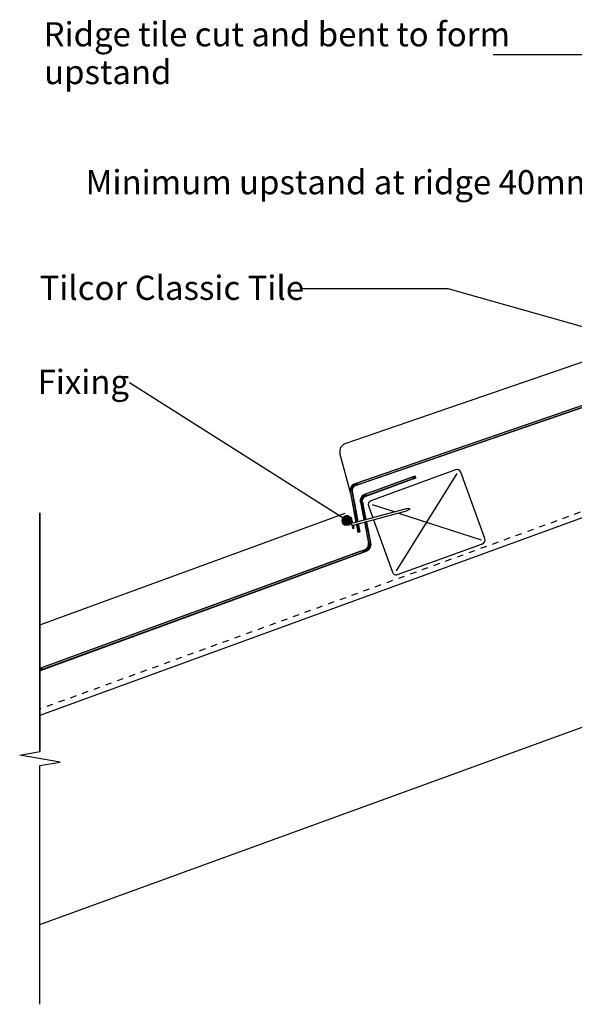
# Model space of a CAD drawing. Extents: x -539 to 643, y -233 to 268.
# Drawn here: x -539 to -257, y -233 to 268 of the extents above; entities that cross this region are included whole.
import ezdxf

# ---------------------------------------------------------------- set-up
doc = ezdxf.new("R2010")
doc.units = 0
doc.linetypes.add('DASH', pattern=[6.35, 3.175, -3.175])
doc.layers.get('0').update_dxf_attribs({"linetype": 'CONTINUOUS'})
doc.layers.get('DEFPOINTS').update_dxf_attribs({"linetype": 'CONTINUOUS'})
doc.styles.add('ARIAL', font='txt', dxfattribs={"height": 12.294162})
doc.dimstyles.get("Standard").update_dxf_attribs({"dimtxt": 0.18, "dimasz": 0.18, "dimexe": 0.18, "dimexo": 0.0625, "dimgap": 0.09, "dimtad": 0, "dimtih": 1, "dimtoh": 1, "dimzin": 0, "dimcen": 0.09, "dimazin": 3, "dimtfac": 1, "dimtofl": 0, "dimtmove": 0, "dimatfit": 3})

# ---------------------------------------------------------------- blocks, each defined once
blk = doc.blocks.new('*U31')
at = {"style": 'ARIAL'}
blk.add_text('Tilcor Classic Tile', height=12.2942, dxfattribs=at).set_placement((-529.36, 125.18))
blk = doc.blocks.new('*U33')
at = {"style": 'ARIAL'}
for s, height, p in [('Ridge tile cut and bent to form', 12.2942, (-527.29, 254.18)), ('upstand', 12.294, (-527.04, 234.95))]:
    blk.add_text(s, height=height, dxfattribs=at).set_placement(p)
blk = doc.blocks.new('*U38')
at = {"linetype": 'CONTINUOUS'}
for p, q in [((-373.85, 15.21), (-374.66, 14.67)), ((-372.89, 15.4), (-373.85, 15.21)), ((-371.94, 15.21), (-372.89, 15.4)), ((-371.94, 15.21), (-371.12, 14.67)), ((-375.2, 13.85), (-375.39, 12.9)), ((-375.39, 12.9), (-375.2, 11.94)), ((-374.66, 14.67), (-375.2, 13.85)), ((-375.2, 11.94), (-374.66, 11.13)), ((-374.66, 11.13), (-373.85, 10.59)), ((-372.89, 10.4), (-373.85, 10.59)), ((-371.94, 10.59), (-372.89, 10.4)), ((-371.12, 11.13), (-371.94, 10.59)), ((-371.12, 14.67), (-370.58, 13.85)), ((-370.58, 11.94), (-371.12, 11.13)), ((-370.58, 13.85), (-370.39, 12.9)), ((-370.39, 12.9), (-370.58, 11.94))]:
    blk.add_line(p, q, dxfattribs=at)
for points in [[(-373.85, 15.21), (-374.66, 14.67), (-371.12, 14.67)], [(-372.89, 15.4), (-373.85, 15.21), (-371.94, 15.21)], [(-375.2, 13.85), (-375.39, 12.9), (-370.39, 12.9)], [(-375.39, 12.9), (-375.2, 11.94), (-370.58, 11.94)], [(-374.66, 14.67), (-375.2, 13.85), (-370.58, 13.85)], [(-375.2, 11.94), (-374.66, 11.13), (-371.12, 11.13)], [(-374.66, 11.13), (-373.85, 10.59), (-371.94, 10.59)]]:
    blk.add_solid(points, dxfattribs=at)
at = {"linetype": 'CONTINUOUS', "extrusion": (0, 0, -1)}
for points in [[(373.85, 15.21), (371.94, 15.21), (371.12, 14.67)], [(375.39, 12.9), (370.39, 12.9), (370.58, 11.94)], [(375.2, 13.85), (370.58, 13.85), (370.39, 12.9)], [(375.2, 11.94), (370.58, 11.94), (371.12, 11.13)], [(374.66, 14.67), (371.12, 14.67), (370.58, 13.85)], [(374.66, 11.13), (371.12, 11.13), (371.94, 10.59)], [(373.85, 10.59), (371.94, 10.59), (372.89, 10.4)]]:
    blk.add_solid(points, dxfattribs=at)
blk = doc.blocks.new('*U39')
at = {"style": 'ARIAL'}
blk.add_text('Fixing', height=12.294, dxfattribs=at).set_placement((-530.36, 77.32))
blk = doc.blocks.new('*U49')
at = {"color": 0, "style": 'ARIAL'}
blk.add_text('Minimum upstand at ridge 40mm', height=12.2942, dxfattribs=at).set_placement((-505.88, 178.92))
blk = doc.blocks.new('_OBLIQUE')
at = {"color": 0, "linetype": 'BYBLOCK'}
blk.add_line((-0.5, -0.5), (0.5, 0.5), dxfattribs=at)
blk = doc.blocks.new('DIMBLOCK2-CL140_-_STANDARD')
at = {"color": 0}
for p, q in [((-72.9, 229.68), (-72.9, 140.09)), ((-19.34, 217.68), (-84.9, 217.68)), ((-20.38, 152.09), (-84.9, 152.09))]:
    blk.add_line(p, q, dxfattribs=at)
at = {"layer": 'DEFPOINTS', "color": 0}
for p in [(-11.84, 217.68), (-72.9, 152.09), (-12.88, 152.09)]:
    blk.add_point(p, dxfattribs=at)
at = {"color": 0, "xscale": 15, "yscale": 15, "zscale": 15}
for p, rotation in [((-72.9, 217.68), 90), ((-72.9, 152.09), 270)]:
    blk.add_blockref('_OBLIQUE', p, dxfattribs=dict(at, rotation=rotation))
blk.add_blockref('*U49', (0, 0))
blk = doc.blocks.new('*U46')
at = {"linetype": 'CONTINUOUS'}
for p, q in [((-338.08, 35.55), (-340.65, 34.61)), ((-337.74, 34.61), (-338.08, 35.55)), ((-340.65, 34.61), (-363.89, 26.12)), ((-337.74, 34.61), (-360.98, 26.12)), ((-365.26, 25.18), (-365.44, 24.93)), ((-365.22, 25.24), (-365.26, 25.18)), ((-364.61, 25.76), (-365.22, 25.24)), ((-363.89, 26.12), (-364.61, 25.76)), ((-363.55, 25.18), (-364.05, 24.93)), ((-363.39, 25.24), (-363.55, 25.18)), ((-361.97, 25.76), (-363.39, 25.24)), ((-360.98, 26.12), (-361.97, 25.76)), ((-366.04, 23.58), (-366.12, 23.05)), ((-366.12, 23.05), (-366.12, 23.02)), ((-366.12, 23.02), (-366.07, 22.45)), ((-366.07, 22.45), (-366.05, 22.25)), ((-366.05, 22.25), (-365.16, 17.83)), ((-366, 23.85), (-366.04, 23.58)), ((-365.89, 24.1), (-366, 23.85)), ((-365.7, 24.56), (-365.89, 24.1)), ((-365.69, 24.59), (-365.7, 24.56)), ((-365.44, 24.93), (-365.69, 24.59)), ((-365.11, 23.05), (-365.12, 23.02)), ((-365.12, 23.02), (-365.07, 22.45)), ((-365.03, 23.58), (-365.11, 23.05)), ((-365.07, 22.45), (-365.03, 22.25)), ((-364.92, 23.85), (-365.03, 23.58)), ((-365.03, 22.25), (-364.14, 17.83)), ((-364.82, 24.1), (-364.92, 23.85)), ((-364.48, 24.56), (-364.82, 24.1)), ((-364.45, 24.59), (-364.48, 24.56)), ((-364.05, 24.93), (-364.45, 24.59)), ((-365.16, 17.83), (-364.25, 13.32)), ((-364.14, 17.83), (-363.22, 13.32)), ((-364.19, 13.06), (-364.25, 13.32)), ((-363.22, 13.32), (-364.19, 13.06)), ((-363.03, 12.34), (-363.99, 12.08)), ((-363.99, 12.08), (-361.89, 1.69)), ((-362.97, 12.08), (-363.03, 12.34)), ((-362.97, 12.08), (-360.87, 1.69)), ((-361.9, 0.08), (-362.01, -0.19)), ((-361.8, 0.74), (-361.9, 0.08)), ((-361.89, 1.69), (-361.85, 1.49)), ((-361.85, 1.49), (-361.79, 0.78)), ((-361.79, 0.78), (-361.8, 0.74)), ((-360.89, 0.08), (-360.94, -0.19)), ((-360.79, 0.74), (-360.89, 0.08)), ((-360.87, 1.69), (-360.85, 1.49)), ((-360.85, 1.49), (-360.79, 0.78)), ((-360.79, 0.78), (-360.79, 0.74)), ((-366.33, -2.87), (-528.86, -62.25)), ((-363.42, -2.87), (-525.95, -62.25)), ((-365.16, -2.44), (-366.33, -2.87)), ((-363.76, -1.93), (-365.16, -2.44)), ((-363.56, -1.83), (-363.76, -1.93)), ((-363.13, -1.61), (-363.56, -1.83)), ((-362.57, -2.44), (-363.42, -2.87)), ((-362.59, -1.15), (-363.13, -1.61)), ((-362.53, -1.06), (-362.59, -1.15)), ((-361.97, -1.93), (-362.57, -2.44)), ((-362.17, -0.57), (-362.53, -1.06)), ((-362.01, -0.19), (-362.17, -0.57)), ((-361.85, -1.83), (-361.97, -1.93)), ((-361.69, -1.61), (-361.85, -1.83)), ((-361.36, -1.15), (-361.69, -1.61)), ((-361.3, -1.06), (-361.36, -1.15)), ((-361.1, -0.57), (-361.3, -1.06)), ((-360.94, -0.19), (-361.1, -0.57)), ((-525.95, -62.25), (-528.86, -63.32)), ((-528.86, -63.32), (-528.86, -62.25))]:
    blk.add_line(p, q, dxfattribs=at)
for points in [[(-338.08, 35.55), (-340.65, 34.61), (-337.74, 34.61)], [(-340.65, 34.61), (-363.89, 26.12), (-360.98, 26.12)], [(-365.26, 25.18), (-365.44, 24.93), (-364.05, 24.93)], [(-365.22, 25.24), (-365.26, 25.18), (-363.55, 25.18)], [(-364.61, 25.76), (-365.22, 25.24), (-363.39, 25.24)], [(-363.89, 26.12), (-364.61, 25.76), (-361.97, 25.76)], [(-366.04, 23.58), (-366.12, 23.05), (-365.11, 23.05)], [(-366.12, 23.05), (-366.12, 23.02), (-365.12, 23.02)], [(-366.12, 23.02), (-366.07, 22.45), (-365.07, 22.45)], [(-366.07, 22.45), (-366.05, 22.25), (-365.03, 22.25)], [(-366.05, 22.25), (-365.16, 17.83), (-364.14, 17.83)], [(-366, 23.85), (-366.04, 23.58), (-365.03, 23.58)], [(-365.89, 24.1), (-366, 23.85), (-364.92, 23.85)], [(-365.7, 24.56), (-365.89, 24.1), (-364.82, 24.1)], [(-365.69, 24.59), (-365.7, 24.56), (-364.48, 24.56)], [(-365.44, 24.93), (-365.69, 24.59), (-364.45, 24.59)], [(-365.16, 17.83), (-364.25, 13.32), (-363.22, 13.32)], [(-363.03, 12.34), (-363.99, 12.08), (-362.97, 12.08)], [(-363.99, 12.08), (-361.89, 1.69), (-360.87, 1.69)], [(-361.9, 0.08), (-362.01, -0.19), (-360.94, -0.19)], [(-361.8, 0.74), (-361.9, 0.08), (-360.89, 0.08)], [(-361.89, 1.69), (-361.85, 1.49), (-360.85, 1.49)], [(-361.85, 1.49), (-361.79, 0.78), (-360.79, 0.78)], [(-361.79, 0.78), (-361.8, 0.74), (-360.79, 0.74)], [(-366.33, -2.87), (-528.86, -62.25), (-525.95, -62.25)], [(-365.16, -2.44), (-366.33, -2.87), (-363.42, -2.87)], [(-363.76, -1.93), (-365.16, -2.44), (-362.57, -2.44)], [(-363.56, -1.83), (-363.76, -1.93), (-361.97, -1.93)], [(-363.13, -1.61), (-363.56, -1.83), (-361.85, -1.83)], [(-362.59, -1.15), (-363.13, -1.61), (-361.69, -1.61)], [(-362.53, -1.06), (-362.59, -1.15), (-361.36, -1.15)], [(-362.17, -0.57), (-362.53, -1.06), (-361.3, -1.06)], [(-362.01, -0.19), (-362.17, -0.57), (-361.1, -0.57)]]:
    blk.add_solid(points, dxfattribs=at)
at = {"linetype": 'CONTINUOUS', "extrusion": (0, 0, -1)}
for points in [[(340.65, 34.61), (337.74, 34.61), (360.98, 26.12)], [(365.26, 25.18), (363.55, 25.18), (364.05, 24.93)], [(365.22, 25.24), (363.39, 25.24), (363.55, 25.18)], [(364.61, 25.76), (361.97, 25.76), (363.39, 25.24)], [(363.89, 26.12), (360.98, 26.12), (361.97, 25.76)], [(366.12, 23.05), (365.11, 23.05), (365.12, 23.02)], [(366.12, 23.02), (365.12, 23.02), (365.07, 22.45)], [(366.07, 22.45), (365.07, 22.45), (365.03, 22.25)], [(366.05, 22.25), (365.03, 22.25), (364.14, 17.83)], [(366.04, 23.58), (365.03, 23.58), (365.11, 23.05)], [(366, 23.85), (364.92, 23.85), (365.03, 23.58)], [(365.89, 24.1), (364.82, 24.1), (364.92, 23.85)], [(365.7, 24.56), (364.48, 24.56), (364.82, 24.1)], [(365.69, 24.59), (364.45, 24.59), (364.48, 24.56)], [(365.44, 24.93), (364.05, 24.93), (364.45, 24.59)], [(365.16, 17.83), (364.14, 17.83), (363.22, 13.32)], [(364.25, 13.32), (363.22, 13.32), (364.19, 13.06)], [(363.99, 12.08), (362.97, 12.08), (360.87, 1.69)], [(361.9, 0.08), (360.89, 0.08), (360.94, -0.19)], [(361.89, 1.69), (360.87, 1.69), (360.85, 1.49)], [(361.85, 1.49), (360.85, 1.49), (360.79, 0.78)], [(361.8, 0.74), (360.79, 0.74), (360.89, 0.08)], [(361.79, 0.78), (360.79, 0.78), (360.79, 0.74)], [(366.33, -2.87), (363.42, -2.87), (525.95, -62.25)], [(365.16, -2.44), (362.57, -2.44), (363.42, -2.87)], [(363.76, -1.93), (361.97, -1.93), (362.57, -2.44)], [(363.56, -1.83), (361.85, -1.83), (361.97, -1.93)], [(363.13, -1.61), (361.69, -1.61), (361.85, -1.83)], [(362.59, -1.15), (361.36, -1.15), (361.69, -1.61)], [(362.53, -1.06), (361.3, -1.06), (361.36, -1.15)], [(362.17, -0.57), (361.1, -0.57), (361.3, -1.06)], [(362.01, -0.19), (360.94, -0.19), (361.1, -0.57)], [(528.86, -62.25), (525.95, -62.25), (528.86, -63.32)]]:
    blk.add_solid(points, dxfattribs=at)
blk = doc.blocks.new('*U47')
at = {"linetype": 'CONTINUOUS'}
for p, q in [((-19.65, 217.68), (-19.65, 185.62)), ((-18.65, 217.68), (-18.65, 185.62)), ((-19.65, 185.62), (-19.15, 185.49)), ((-18.65, 185.35), (-19.15, 185.49)), ((-18.65, 185.62), (-18.65, 185.49)), ((-18.65, 185.49), (-18.65, 185.35)), ((-19.65, 184.58), (-19.65, 184.32)), ((-18.65, 184.32), (-19.65, 184.58)), ((-19.65, 184.32), (-19.65, 153.02)), ((-18.65, 184.32), (-18.65, 153.02)), ((-23.37, 150.43), (-368.93, 31.63)), ((-20.29, 150.43), (-365.86, 31.63)), ((-22.36, 150.78), (-23.37, 150.43)), ((-21.04, 151.23), (-22.36, 150.78)), ((-20.69, 151.35), (-21.04, 151.23)), ((-20.28, 151.66), (-20.69, 151.35)), ((-19.76, 150.78), (-20.29, 150.43)), ((-20.18, 151.77), (-20.28, 151.66)), ((-19.95, 152.05), (-20.18, 151.77)), ((-19.81, 152.37), (-19.95, 152.05)), ((-19.74, 152.52), (-19.81, 152.37)), ((-19.31, 151.23), (-19.76, 150.78)), ((-19.66, 153), (-19.74, 152.52)), ((-19.65, 153.02), (-19.66, 153)), ((-19.23, 151.35), (-19.31, 151.23)), ((-19.04, 151.66), (-19.23, 151.35)), ((-18.97, 151.77), (-19.04, 151.66)), ((-18.86, 152.05), (-18.97, 151.77)), ((-18.74, 152.37), (-18.86, 152.05)), ((-18.72, 152.52), (-18.74, 152.37)), ((-18.65, 153), (-18.72, 152.52)), ((-18.65, 153.02), (-18.65, 153)), ((-370.79, 30.08), (-370.98, 29.62)), ((-370.76, 30.13), (-370.79, 30.08)), ((-370.53, 30.44), (-370.76, 30.13)), ((-370.35, 30.68), (-370.53, 30.44)), ((-370.28, 30.77), (-370.35, 30.68)), ((-369.66, 31.28), (-370.28, 30.77)), ((-369.56, 30.08), (-369.9, 29.62)), ((-368.93, 31.63), (-369.66, 31.28)), ((-369.49, 30.13), (-369.56, 30.08)), ((-369.12, 30.44), (-369.49, 30.13)), ((-368.61, 30.68), (-369.12, 30.44)), ((-368.35, 30.77), (-368.61, 30.68)), ((-366.87, 31.28), (-368.35, 30.77)), ((-365.86, 31.63), (-366.87, 31.28)), ((-371.13, 29.1), (-371.22, 28.6)), ((-371.22, 28.6), (-371.22, 28.55)), ((-371.22, 28.55), (-371.18, 27.98)), ((-371.18, 27.98), (-371.17, 27.8)), ((-371.17, 27.8), (-369.27, 17.39)), ((-371.08, 29.39), (-371.13, 29.1)), ((-370.98, 29.62), (-371.08, 29.39)), ((-370.13, 29.1), (-370.22, 28.6)), ((-370.22, 28.6), (-370.22, 28.55)), ((-370.22, 28.55), (-370.19, 27.98)), ((-370.19, 27.98), (-370.16, 27.8)), ((-370.16, 27.8), (-368.25, 17.39)), ((-370, 29.39), (-370.13, 29.1)), ((-369.9, 29.62), (-370, 29.39)), ((-369.27, 17.39), (-368.33, 12.23)), ((-368.25, 17.39), (-367.31, 12.23)), ((-368.28, 11.97), (-368.33, 12.23)), ((-367.31, 12.23), (-368.28, 11.97)), ((-367.13, 11.24), (-368.1, 10.98)), ((-368.1, 10.98), (-368.03, 10.58)), ((-368.03, 10.58), (-367.4, 7.14)), ((-367.08, 10.98), (-367.13, 11.24)), ((-367.08, 10.98), (-367.01, 10.58)), ((-367.01, 10.58), (-366.38, 7.14)), ((-367.37, 6.96), (-367.4, 7.14)), ((-366.38, 7.14), (-367.37, 6.96))]:
    blk.add_line(p, q, dxfattribs=at)
for points in [[(-19.65, 217.68), (-19.65, 185.62), (-18.65, 185.62)], [(-19.65, 185.62), (-19.15, 185.49), (-18.65, 185.49)], [(-19.65, 184.58), (-19.65, 184.32), (-18.65, 184.32)], [(-19.65, 184.32), (-19.65, 153.02), (-18.65, 153.02)], [(-23.37, 150.43), (-368.93, 31.63), (-365.86, 31.63)], [(-22.36, 150.78), (-23.37, 150.43), (-20.29, 150.43)], [(-21.04, 151.23), (-22.36, 150.78), (-19.76, 150.78)], [(-20.69, 151.35), (-21.04, 151.23), (-19.31, 151.23)], [(-20.28, 151.66), (-20.69, 151.35), (-19.23, 151.35)], [(-20.18, 151.77), (-20.28, 151.66), (-19.04, 151.66)], [(-19.95, 152.05), (-20.18, 151.77), (-18.97, 151.77)], [(-19.81, 152.37), (-19.95, 152.05), (-18.86, 152.05)], [(-19.74, 152.52), (-19.81, 152.37), (-18.74, 152.37)], [(-19.66, 153), (-19.74, 152.52), (-18.72, 152.52)], [(-19.65, 153.02), (-19.66, 153), (-18.65, 153)], [(-370.79, 30.08), (-370.98, 29.62), (-369.9, 29.62)], [(-370.76, 30.13), (-370.79, 30.08), (-369.56, 30.08)], [(-370.53, 30.44), (-370.76, 30.13), (-369.49, 30.13)], [(-370.35, 30.68), (-370.53, 30.44), (-369.12, 30.44)], [(-370.28, 30.77), (-370.35, 30.68), (-368.61, 30.68)], [(-369.66, 31.28), (-370.28, 30.77), (-368.35, 30.77)], [(-368.93, 31.63), (-369.66, 31.28), (-366.87, 31.28)], [(-371.13, 29.1), (-371.22, 28.6), (-370.22, 28.6)], [(-371.22, 28.6), (-371.22, 28.55), (-370.22, 28.55)], [(-371.22, 28.55), (-371.18, 27.98), (-370.19, 27.98)], [(-371.18, 27.98), (-371.17, 27.8), (-370.16, 27.8)], [(-371.17, 27.8), (-369.27, 17.39), (-368.25, 17.39)], [(-371.08, 29.39), (-371.13, 29.1), (-370.13, 29.1)], [(-370.98, 29.62), (-371.08, 29.39), (-370, 29.39)], [(-369.27, 17.39), (-368.33, 12.23), (-367.31, 12.23)], [(-367.13, 11.24), (-368.1, 10.98), (-367.08, 10.98)], [(-368.1, 10.98), (-368.03, 10.58), (-367.01, 10.58)], [(-368.03, 10.58), (-367.4, 7.14), (-366.38, 7.14)]]:
    blk.add_solid(points, dxfattribs=at)
at = {"linetype": 'CONTINUOUS', "extrusion": (0, 0, -1)}
for points in [[(19.65, 217.68), (18.65, 217.68), (18.65, 185.62)], [(19.65, 185.62), (18.65, 185.62), (18.65, 185.49)], [(19.15, 185.49), (18.65, 185.49), (18.65, 185.35)], [(19.65, 184.32), (18.65, 184.32), (18.65, 153.02)], [(23.37, 150.43), (20.29, 150.43), (365.86, 31.63)], [(22.36, 150.78), (19.76, 150.78), (20.29, 150.43)], [(21.04, 151.23), (19.31, 151.23), (19.76, 150.78)], [(20.69, 151.35), (19.23, 151.35), (19.31, 151.23)], [(20.28, 151.66), (19.04, 151.66), (19.23, 151.35)], [(20.18, 151.77), (18.97, 151.77), (19.04, 151.66)], [(19.95, 152.05), (18.86, 152.05), (18.97, 151.77)], [(19.81, 152.37), (18.74, 152.37), (18.86, 152.05)], [(19.74, 152.52), (18.72, 152.52), (18.74, 152.37)], [(19.66, 153), (18.65, 153), (18.72, 152.52)], [(19.65, 153.02), (18.65, 153.02), (18.65, 153)], [(370.79, 30.08), (369.56, 30.08), (369.9, 29.62)], [(370.76, 30.13), (369.49, 30.13), (369.56, 30.08)], [(370.53, 30.44), (369.12, 30.44), (369.49, 30.13)], [(370.35, 30.68), (368.61, 30.68), (369.12, 30.44)], [(370.28, 30.77), (368.35, 30.77), (368.61, 30.68)], [(369.66, 31.28), (366.87, 31.28), (368.35, 30.77)], [(368.93, 31.63), (365.86, 31.63), (366.87, 31.28)], [(371.22, 28.6), (370.22, 28.6), (370.22, 28.55)], [(371.22, 28.55), (370.22, 28.55), (370.19, 27.98)], [(371.18, 27.98), (370.19, 27.98), (370.16, 27.8)], [(371.17, 27.8), (370.16, 27.8), (368.25, 17.39)], [(371.13, 29.1), (370.13, 29.1), (370.22, 28.6)], [(371.08, 29.39), (370, 29.39), (370.13, 29.1)], [(370.98, 29.62), (369.9, 29.62), (370, 29.39)], [(369.27, 17.39), (368.25, 17.39), (367.31, 12.23)], [(368.33, 12.23), (367.31, 12.23), (368.28, 11.97)], [(368.1, 10.98), (367.08, 10.98), (367.01, 10.58)], [(368.03, 10.58), (367.01, 10.58), (366.38, 7.14)], [(367.4, 7.14), (366.38, 7.14), (367.37, 6.96)]]:
    blk.add_solid(points, dxfattribs=at)

msp = doc.modelspace()

# ---------------------------------------------------------------- linework, layer by layer
for p, q in [((-139.834, 249.948), (-298.44, 249.948)), ((-31.551, 169.629), (-373.884, 51.935)), ((-20.691, 151.353), (-368.934, 31.627)), ((-368.609, 30.682), (-20.293, 150.433)), ((-321.425, 130.858), (-395.83, 130.858)), ((-200.099, 96.652), (-321.425, 130.858)), ((-12.5, 101.868), (-529.207, -86.198)), ((-372.892, 12.898), (-483.58, 82.997)), ((-370.941, 26.53), (-376.448, 47.119)), ((-338.083, 35.55), (-363.889, 26.121)), ((-317.542, 38.73), (-360.768, 22.997)), ((-316.858, 36.851), (-347.771, -12.711)), ((-337.74, 34.61), (-338.083, 35.55)), ((-302.666, 3.706), (-314.979, 37.535)), ((-363.546, 25.181), (-337.74, 34.61)), ((-371.173, 27.801), (-368.28, 11.965)), ((-367.311, 12.225), (-370.19, 27.981)), ((-366.054, 22.252), (-364.192, 13.061)), ((-363.225, 13.32), (-365.074, 22.451)), ((-361.963, 20.434), (-359.716, 14.26)), ((-360.084, 21.118), (-348.369, 17.301)), ((-529.179, 16.782), (-529.179, -104.664)), ((-529.179, -104.664), (-529.179, 16.782)), ((-373.886, 16.533), (-528.865, -40.093)), ((-342.794, 18.794), (-369.84, 11.547)), ((-369.581, 10.582), (-342.535, 17.828)), ((-346.625, 16.733), (-304.545, 3.022)), ((-340.733, 18.829), (-342.794, 18.794)), ((-342.535, 17.828), (-340.733, 18.829)), ((-370.953, 12.802), (-369.918, 8.939)), ((-370.953, 12.802), (-370.151, 12.706)), ((-369.84, 11.547), (-370.151, 12.706)), ((-369.271, 9.423), (-369.581, 10.582)), ((-368.1, 10.978), (-367.366, 6.959)), ((-366.382, 7.139), (-367.131, 11.238)), ((-363.994, 12.079), (-361.848, 1.487)), ((-360.868, 1.686), (-363.026, 12.338)), ((-359.373, 13.317), (-349.65, -13.395)), ((-369.918, 8.939), (-369.271, 9.423)), ((-367.366, 6.959), (-366.382, 7.139)), ((-529.207, -192.616), (0, 0)), ((-347.087, -14.591), (-303.861, 1.142)), ((-363.759, -1.926), (-528.865, -62.252)), ((-528.865, -63.317), (-363.415, -2.866)), ((-528.865, -62.252), (-528.865, -63.317)), ((-539.486, -106.481), (-529.179, -104.664)), ((-518.871, -109.954), (-539.486, -106.481)), ((-529.179, -111.772), (-518.871, -109.954)), ((-529.179, -233.218), (-529.179, -111.772)), ((-529.179, -233.218), (-529.179, -111.772))]:
    msp.add_line(p, q)
at = {"linetype": 'DASH'}
msp.add_line((-15.5, 103.969), (-529.179, -82.995), dxfattribs=at)
msp.add_circle((-372.892, 12.898), 2.5)
for centre, radius, start, end in [((-372.583, 48.153), 4, 108.97295, 194.97295), ((-316.858, 36.851), 2, 20, 110), ((-367.829, 28.412), 3.4, 108.97295, 190.35363), ((-367.829, 28.412), 2.4, 108.97295, 190.35363), ((-362.722, 22.927), 3.4, 110.07113, 191.4518), ((-362.722, 22.927), 2.4, 110.07113, 191.4518), ((-360.084, 21.118), 2, 110, 200), ((-364.788, 0.891), 3, 290.07113, 11.4518), ((-364.788, 0.891), 4, 290.07113, 11.4518), ((-304.545, 3.022), 2, 290, 20), ((-347.771, -12.711), 2, 200, 290)]:
    msp.add_arc(centre, radius, start, end)

# ---------------------------------------------------------------- block references
for name in ['*U33', '*U31', '*U39']:
    msp.add_blockref(name, (0, 0))
at = {"linetype": 'CONTINUOUS'}
for name in ['*U47', '*U46', '*U38']:
    msp.add_blockref(name, (0, 0), dxfattribs=at)

# ---------------------------------------------------------------- dimensions: what is measured, and where the dimension line sits
dim = msp.add_linear_dim(base=(-72.897, 152.095), p1=(-11.838, 217.676), p2=(-12.885, 152.095), angle=90, text='Minimum upstand at ridge 40mm', dimstyle='Standard', override={"dimtih": 1, "dimtoh": 1, "dimfxl": 65.589906})
dim.commit()
dim.dimension.update_dxf_attribs({"geometry": 'DIMBLOCK2-CL140_-_STANDARD', "text_midpoint": (-380.752, 183.022), "dimtype": 128})

doc.saveas('drawing.dxf')
